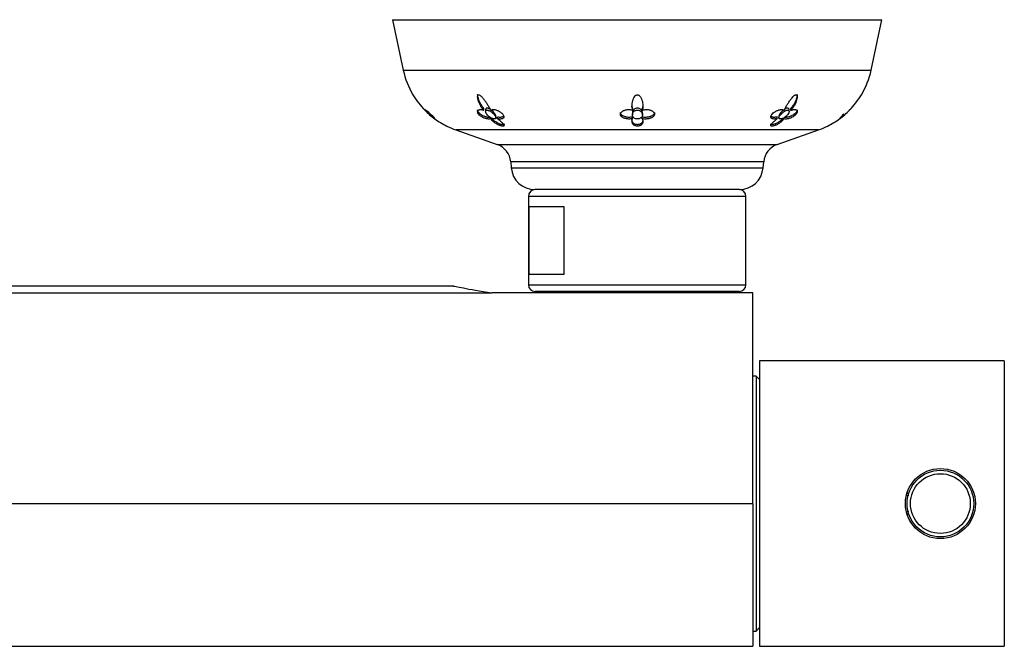
# Model space of a CAD drawing. Units: inches. Extents: x -604 to -25, y -46 to 289.
# Drawn here: x -458 to -313, y 3 to 95 of the extents above; entities that cross this region are included whole.
import ezdxf

# ---------------------------------------------------------------- set-up
doc = ezdxf.new("R2010")
doc.units = ezdxf.units.IN
for name, color, linetype in [('407002', 7, 'Continuous'), ('885028', 7, 'Continuous'), ('885030', 7, 'Continuous'), ('885034', 7, 'Continuous'), ('885040', 7, 'Continuous'), ('885041A', 7, 'Continuous'), ('885043', 7, 'Continuous'), ('885044', 7, 'Continuous'), ('Default', 7, 'Continuous')]:
    doc.layers.add(name, color=color, linetype=linetype)

# ---------------------------------------------------------------- blocks, each defined once
blk = doc.blocks.new('SE5')
at = {"layer": '407002', "color": 7, "linetype": 'Continuous', "ltscale": 25.4}
for p, q in [((-403, 94.89), (-331, 94.89)), ((-403, 94.89), (-401.41, 87.46)), ((-332.59, 87.46), (-331, 94.89)), ((-401.41, 87.46), (-332.59, 87.46)), ((-389.54, 81.56), (-389.54, 81.84)), ((-389.29, 81.65), (-389.29, 81.36)), ((-367.71, 81.15), (-367.71, 80.89)), ((-367.66, 81.56), (-367.66, 81.84)), ((-366.26, 81.55), (-366.26, 81.84)), ((-366.21, 80.89), (-366.21, 81.16)), ((-344.65, 81.37), (-344.65, 81.65)), ((-344.4, 81.55), (-344.4, 81.84)), ((-388.54, 80.32), (-388.54, 80.46)), ((-387.79, 80.46), (-387.79, 80.71)), ((-387.54, 80.32), (-387.54, 80.56)), ((-367.67, 80.32), (-367.67, 80.57)), ((-366.26, 80.32), (-366.26, 80.56)), ((-346.4, 80.32), (-346.4, 80.57)), ((-346.15, 80.71), (-346.15, 80.46)), ((-345.42, 80.32), (-345.42, 80.45)), ((-340.34, 78.66), (-393.65, 78.66)), ((-393.65, 78.66), (-387.6, 76.53)), ((-346.4, 76.53), (-340.34, 78.66)), ((-387.6, 76.53), (-346.4, 76.53)), ((-348.39, 73.96), (-385.6, 73.96)), ((-385.6, 73.96), (-385.53, 73.08)), ((-348.47, 73.08), (-348.39, 73.96)), ((-385.53, 73.08), (-348.47, 73.08)), ((-351.96, 69.89), (-382.04, 69.89))]:
    blk.add_line(p, q, dxfattribs=at)
for centre, radius, start, end in [((-389.67, 89.98), 12, 192.0948, 210.7969), ((-344.32, 89.98), 12, 329.1998, 347.9052), ((-389.22, 90.37), 12.59, 211.2144, 224.4154), ((-344.78, 90.37), 12.59, 315.6017, 328.7716), ((-401.4, 76.49), 6.04, 38.7882, 59.0327), ((-388.34, 91.52), 14.04, 225.0848, 233.1867), ((-345.67, 91.54), 14.06, 306.8201, 314.9085), ((-332.72, 76.63), 5.84, 120.7274, 121.8603), ((-389.23, 90.66), 12.8, 233.8687, 243.2906), ((-344.77, 90.66), 12.8, 296.7224, 306.1972), ((-332.72, 76.63), 5.84, 131.7173, 141.5044), ((-389.67, 89.98), 12, 243.6857, 250.6338), ((-344.32, 89.98), 12, 289.3662, 296.309), ((-388.59, 73.7), 3, 5, 70.6338), ((-345.4, 73.7), 3, 109.3662, 175), ((-382.04, 73.39), 3.5, 185, 270), ((-351.96, 73.39), 3.5, 270, 355)]:
    blk.add_arc(centre, radius, start, end, dxfattribs=at)
for points, knots in [([(-389.54, 81.84), (-389.59, 81.91), (-389.65, 81.97), (-389.7, 82.04), (-389.8, 82.17), (-389.9, 82.3), (-389.98, 82.44), (-390.06, 82.58), (-390.14, 82.72), (-390.2, 82.86), (-390.23, 82.93), (-390.26, 83), (-390.29, 83.07), (-390.32, 83.15), (-390.34, 83.22), (-390.36, 83.29), (-390.39, 83.38), (-390.41, 83.46), (-390.43, 83.55), (-390.45, 83.64), (-390.46, 83.72), (-390.46, 83.81), (-390.47, 83.84), (-390.47, 83.86), (-390.47, 83.89)], [0, 0, 0, 0, 0.0409264, 0.0409264, 0.0409264, 0.1230833, 0.1230833, 0.1230833, 0.2051219, 0.2051219, 0.2051219, 0.2460202, 0.2460202, 0.2460202, 0.2869215, 0.2869215, 0.2869215, 0.3365306, 0.3365306, 0.3365306, 0.3861975, 0.3861975, 0.3861975, 0.4034119, 0.4034119, 0.4034119, 0.4034119]), ([(-389.54, 81.56), (-389.6, 81.62), (-389.65, 81.68), (-389.7, 81.75), (-389.81, 81.87), (-389.9, 82.01), (-389.99, 82.14), (-390.03, 82.21), (-390.07, 82.28), (-390.11, 82.35), (-390.14, 82.42), (-390.18, 82.49), (-390.21, 82.56), (-390.28, 82.7), (-390.33, 82.84), (-390.37, 82.98), (-390.39, 83.05), (-390.41, 83.12), (-390.43, 83.19), (-390.44, 83.26), (-390.45, 83.33), (-390.46, 83.4), (-390.47, 83.49), (-390.47, 83.58), (-390.45, 83.66), (-390.45, 83.7), (-390.44, 83.73), (-390.42, 83.76), (-390.4, 83.79), (-390.38, 83.81), (-390.35, 83.83), (-390.33, 83.84), (-390.31, 83.84), (-390.29, 83.84), (-390.27, 83.84), (-390.24, 83.83), (-390.22, 83.83), (-390.18, 83.81), (-390.15, 83.79), (-390.11, 83.77), (-390.05, 83.73), (-390, 83.68), (-389.94, 83.63), (-389.88, 83.57), (-389.82, 83.51), (-389.77, 83.44), (-389.71, 83.38), (-389.66, 83.31), (-389.61, 83.25), (-389.51, 83.12), (-389.41, 82.98), (-389.32, 82.85), (-389.22, 82.72), (-389.13, 82.59), (-389.05, 82.45), (-388.97, 82.32), (-388.89, 82.19), (-388.81, 82.07), (-388.77, 82), (-388.74, 81.94), (-388.71, 81.88), (-388.64, 81.77), (-388.59, 81.66), (-388.54, 81.55)], [0, 0, 0, 0, 0.042033, 0.042033, 0.042033, 0.126432, 0.126432, 0.126432, 0.168435, 0.168435, 0.168435, 0.210435, 0.210435, 0.210435, 0.294709, 0.294709, 0.294709, 0.336721, 0.336721, 0.336721, 0.378766, 0.378766, 0.378766, 0.436301, 0.436301, 0.436301, 0.460904, 0.460904, 0.460904, 0.485987, 0.485987, 0.485987, 0.501076, 0.501076, 0.501076, 0.516174, 0.516174, 0.516174, 0.536613, 0.536613, 0.536613, 0.572297, 0.572297, 0.572297, 0.611991, 0.611991, 0.611991, 0.651531, 0.651531, 0.651531, 0.730872, 0.730872, 0.730872, 0.81008, 0.81008, 0.81008, 0.889288, 0.889288, 0.889288, 0.928786, 0.928786, 0.928786, 1, 1, 1, 1]), ([(-367.66, 81.56), (-367.68, 81.62), (-367.7, 81.68), (-367.71, 81.75), (-367.74, 81.87), (-367.75, 82.01), (-367.76, 82.14), (-367.76, 82.21), (-367.76, 82.28), (-367.75, 82.35), (-367.75, 82.42), (-367.74, 82.49), (-367.73, 82.56), (-367.71, 82.7), (-367.68, 82.84), (-367.64, 82.98), (-367.62, 83.05), (-367.6, 83.12), (-367.57, 83.19), (-367.54, 83.26), (-367.51, 83.33), (-367.47, 83.4), (-367.42, 83.49), (-367.37, 83.58), (-367.29, 83.66), (-367.26, 83.7), (-367.22, 83.73), (-367.18, 83.76), (-367.14, 83.79), (-367.1, 83.81), (-367.05, 83.83), (-367.02, 83.84), (-366.98, 83.84), (-366.95, 83.84), (-366.92, 83.84), (-366.89, 83.83), (-366.86, 83.83), (-366.82, 83.81), (-366.78, 83.79), (-366.74, 83.77), (-366.68, 83.73), (-366.63, 83.68), (-366.59, 83.63), (-366.54, 83.57), (-366.5, 83.51), (-366.47, 83.44), (-366.43, 83.38), (-366.4, 83.31), (-366.37, 83.25), (-366.31, 83.12), (-366.27, 82.98), (-366.24, 82.85), (-366.21, 82.72), (-366.18, 82.59), (-366.17, 82.45), (-366.16, 82.32), (-366.15, 82.19), (-366.16, 82.07), (-366.16, 82), (-366.17, 81.94), (-366.18, 81.88), (-366.19, 81.77), (-366.22, 81.66), (-366.26, 81.55)], [0, 0, 0, 0, 0.042033, 0.042033, 0.042033, 0.126432, 0.126432, 0.126432, 0.168435, 0.168435, 0.168435, 0.210435, 0.210435, 0.210435, 0.294709, 0.294709, 0.294709, 0.336721, 0.336721, 0.336721, 0.378766, 0.378766, 0.378766, 0.436301, 0.436301, 0.436301, 0.460904, 0.460904, 0.460904, 0.485987, 0.485987, 0.485987, 0.501076, 0.501076, 0.501076, 0.516174, 0.516174, 0.516174, 0.536613, 0.536613, 0.536613, 0.572297, 0.572297, 0.572297, 0.611991, 0.611991, 0.611991, 0.651531, 0.651531, 0.651531, 0.730872, 0.730872, 0.730872, 0.81008, 0.81008, 0.81008, 0.889288, 0.889288, 0.889288, 0.928786, 0.928786, 0.928786, 1, 1, 1, 1]), ([(-345.39, 81.56), (-345.36, 81.62), (-345.33, 81.68), (-345.3, 81.75), (-345.24, 81.87), (-345.16, 82.01), (-345.08, 82.14), (-345.04, 82.21), (-345, 82.28), (-344.95, 82.35), (-344.91, 82.42), (-344.87, 82.49), (-344.82, 82.56), (-344.73, 82.7), (-344.63, 82.84), (-344.53, 82.98), (-344.48, 83.05), (-344.43, 83.12), (-344.37, 83.19), (-344.32, 83.26), (-344.27, 83.33), (-344.21, 83.4), (-344.13, 83.49), (-344.05, 83.58), (-343.96, 83.66), (-343.92, 83.7), (-343.88, 83.73), (-343.84, 83.76), (-343.8, 83.79), (-343.75, 83.81), (-343.71, 83.83), (-343.69, 83.84), (-343.66, 83.84), (-343.64, 83.84), (-343.62, 83.84), (-343.6, 83.83), (-343.58, 83.83), (-343.56, 83.81), (-343.54, 83.79), (-343.52, 83.77), (-343.5, 83.73), (-343.49, 83.68), (-343.48, 83.63), (-343.47, 83.57), (-343.47, 83.51), (-343.48, 83.44), (-343.48, 83.38), (-343.49, 83.31), (-343.5, 83.25), (-343.52, 83.12), (-343.56, 82.98), (-343.61, 82.85), (-343.65, 82.72), (-343.71, 82.59), (-343.78, 82.45), (-343.84, 82.32), (-343.92, 82.19), (-344, 82.07), (-344.04, 82), (-344.08, 81.94), (-344.13, 81.88), (-344.21, 81.77), (-344.3, 81.66), (-344.4, 81.55)], [0, 0, 0, 0, 0.042033, 0.042033, 0.042033, 0.126432, 0.126432, 0.126432, 0.168435, 0.168435, 0.168435, 0.210435, 0.210435, 0.210435, 0.294709, 0.294709, 0.294709, 0.336721, 0.336721, 0.336721, 0.378766, 0.378766, 0.378766, 0.436301, 0.436301, 0.436301, 0.460904, 0.460904, 0.460904, 0.485987, 0.485987, 0.485987, 0.501076, 0.501076, 0.501076, 0.516174, 0.516174, 0.516174, 0.536613, 0.536613, 0.536613, 0.572297, 0.572297, 0.572297, 0.611991, 0.611991, 0.611991, 0.651531, 0.651531, 0.651531, 0.730872, 0.730872, 0.730872, 0.81008, 0.81008, 0.81008, 0.889288, 0.889288, 0.889288, 0.928786, 0.928786, 0.928786, 1, 1, 1, 1]), ([(-343.47, 83.9), (-343.47, 83.89), (-343.47, 83.88), (-343.47, 83.87), (-343.47, 83.76), (-343.49, 83.65), (-343.51, 83.53), (-343.54, 83.42), (-343.57, 83.3), (-343.61, 83.19), (-343.65, 83.07), (-343.7, 82.96), (-343.75, 82.84), (-343.8, 82.73), (-343.86, 82.61), (-343.92, 82.5), (-343.99, 82.39), (-344.06, 82.28), (-344.14, 82.17), (-344.22, 82.06), (-344.31, 81.95), (-344.4, 81.84)], [0.5954954, 0.5954954, 0.5954954, 0.5954954, 0.6001542, 0.6001542, 0.6001542, 0.6664368, 0.6664368, 0.6664368, 0.73247, 0.73247, 0.73247, 0.7984539, 0.7984539, 0.7984539, 0.864436, 0.864436, 0.864436, 0.9316748, 0.9316748, 0.9316748, 1, 1, 1, 1]), ([(-388.54, 80.32), (-388.57, 80.31), (-388.61, 80.29), (-388.65, 80.29), (-388.7, 80.28), (-388.74, 80.27), (-388.79, 80.27), (-388.84, 80.27), (-388.9, 80.27), (-388.96, 80.28), (-389.01, 80.28), (-389.07, 80.29), (-389.14, 80.3), (-389.2, 80.32), (-389.26, 80.33), (-389.33, 80.35), (-389.39, 80.37), (-389.45, 80.39), (-389.52, 80.42), (-389.57, 80.44), (-389.63, 80.47), (-389.69, 80.5), (-389.74, 80.52), (-389.79, 80.55), (-389.84, 80.58), (-389.89, 80.61), (-389.94, 80.64), (-389.98, 80.67), (-390.03, 80.7), (-390.07, 80.73), (-390.1, 80.76), (-390.14, 80.8), (-390.18, 80.83), (-390.21, 80.86), (-390.28, 80.93), (-390.33, 81), (-390.37, 81.06), (-390.41, 81.13), (-390.44, 81.2), (-390.46, 81.26), (-390.46, 81.29), (-390.47, 81.32), (-390.47, 81.35), (-390.47, 81.38), (-390.46, 81.4), (-390.46, 81.43), (-390.45, 81.46), (-390.43, 81.49), (-390.42, 81.52), (-390.4, 81.54), (-390.38, 81.56), (-390.35, 81.58), (-390.32, 81.6), (-390.29, 81.62), (-390.26, 81.63), (-390.23, 81.64), (-390.19, 81.65), (-390.15, 81.66), (-390.07, 81.67), (-389.97, 81.66), (-389.87, 81.65), (-389.82, 81.64), (-389.76, 81.63), (-389.71, 81.61), (-389.65, 81.6), (-389.6, 81.58), (-389.54, 81.56)], [0, 0, 0, 0, 0.048461, 0.048461, 0.048461, 0.096887, 0.096887, 0.096887, 0.145301, 0.145301, 0.145301, 0.193722, 0.193722, 0.193722, 0.242171, 0.242171, 0.242171, 0.286764, 0.286764, 0.286764, 0.32743, 0.32743, 0.32743, 0.364705, 0.364705, 0.364705, 0.39937, 0.39937, 0.39937, 0.432257, 0.432257, 0.432257, 0.464178, 0.464178, 0.464178, 0.528983, 0.528983, 0.528983, 0.59414, 0.59414, 0.59414, 0.628249, 0.628249, 0.628249, 0.66234, 0.66234, 0.66234, 0.704048, 0.704048, 0.704048, 0.745732, 0.745732, 0.745732, 0.787398, 0.787398, 0.787398, 0.829052, 0.829052, 0.829052, 0.913749, 0.913749, 0.913749, 0.956373, 0.956373, 0.956373, 1, 1, 1, 1]), ([(-388.66, 80.53), (-388.7, 80.52), (-388.74, 80.52), (-388.79, 80.52), (-388.84, 80.52), (-388.89, 80.52), (-388.95, 80.52), (-389.01, 80.53), (-389.07, 80.54), (-389.13, 80.55), (-389.19, 80.56), (-389.26, 80.58), (-389.32, 80.6), (-389.38, 80.62), (-389.44, 80.64), (-389.51, 80.67), (-389.56, 80.69), (-389.62, 80.72), (-389.68, 80.75), (-389.73, 80.77), (-389.79, 80.8), (-389.84, 80.83), (-389.88, 80.86), (-389.93, 80.89), (-389.98, 80.93), (-390.02, 80.96), (-390.06, 80.99), (-390.1, 81.02), (-390.14, 81.06), (-390.17, 81.09), (-390.21, 81.12), (-390.27, 81.19), (-390.33, 81.26), (-390.37, 81.33), (-390.41, 81.4), (-390.44, 81.47), (-390.46, 81.54), (-390.46, 81.57), (-390.47, 81.6), (-390.47, 81.63)], [0.0510242, 0.0510242, 0.0510242, 0.0510242, 0.0955963, 0.0955963, 0.0955963, 0.1433658, 0.1433658, 0.1433658, 0.1911414, 0.1911414, 0.1911414, 0.2389417, 0.2389417, 0.2389417, 0.2833631, 0.2833631, 0.2833631, 0.3240678, 0.3240678, 0.3240678, 0.3615637, 0.3615637, 0.3615637, 0.3965922, 0.3965922, 0.3965922, 0.4299598, 0.4299598, 0.4299598, 0.4624548, 0.4624548, 0.4624548, 0.5285808, 0.5285808, 0.5285808, 0.5951071, 0.5951071, 0.5951071, 0.6288399, 0.6288399, 0.6288399, 0.6288399]), ([(-389.07, 81.87), (-389.11, 81.87), (-389.15, 81.86), (-389.19, 81.85), (-389.22, 81.83), (-389.24, 81.8), (-389.26, 81.77), (-389.28, 81.74), (-389.29, 81.7), (-389.29, 81.65)], [0, 0, 0, 0, 0.0360761, 0.0360761, 0.0360761, 0.0718212, 0.0718212, 0.0718212, 0.1158439, 0.1158439, 0.1158439, 0.1158439]), ([(-389.07, 81.58), (-389.11, 81.58), (-389.16, 81.57), (-389.19, 81.56), (-389.22, 81.54), (-389.24, 81.52), (-389.26, 81.49), (-389.28, 81.45), (-389.29, 81.39), (-389.29, 81.34), (-389.28, 81.27), (-389.25, 81.18), (-389.21, 81.1), (-389.16, 81.01), (-389.1, 80.93), (-389.03, 80.84), (-388.94, 80.75), (-388.84, 80.65), (-388.72, 80.57), (-388.64, 80.51), (-388.56, 80.46), (-388.47, 80.42), (-388.4, 80.38), (-388.32, 80.35), (-388.25, 80.33), (-388.18, 80.31), (-388.11, 80.29), (-388.05, 80.29), (-388, 80.28), (-387.95, 80.29), (-387.91, 80.3), (-387.87, 80.31), (-387.84, 80.33), (-387.82, 80.35), (-387.8, 80.37), (-387.79, 80.4), (-387.79, 80.44), (-387.78, 80.47), (-387.79, 80.52), (-387.81, 80.57), (-387.83, 80.64), (-387.88, 80.72), (-387.94, 80.8), (-388, 80.88), (-388.07, 80.97), (-388.15, 81.05), (-388.25, 81.14), (-388.36, 81.24), (-388.47, 81.33), (-388.55, 81.38), (-388.63, 81.43), (-388.71, 81.47), (-388.77, 81.51), (-388.84, 81.54), (-388.9, 81.55), (-388.96, 81.57), (-389.02, 81.58), (-389.07, 81.58)], [0, 0, 0, 0, 0.036735, 0.036735, 0.036735, 0.07315, 0.07315, 0.07315, 0.125232, 0.125232, 0.125232, 0.195602, 0.195602, 0.195602, 0.267296, 0.267296, 0.267296, 0.348203, 0.348203, 0.348203, 0.401783, 0.401783, 0.401783, 0.445848, 0.445848, 0.445848, 0.49032, 0.49032, 0.49032, 0.52892, 0.52892, 0.52892, 0.565816, 0.565816, 0.565816, 0.605597, 0.605597, 0.605597, 0.65192, 0.65192, 0.65192, 0.720915, 0.720915, 0.720915, 0.790675, 0.790675, 0.790675, 0.870883, 0.870883, 0.870883, 0.92185, 0.92185, 0.92185, 0.961517, 0.961517, 0.961517, 1, 1, 1, 1]), ([(-388.61, 81.7), (-388.66, 81.73), (-388.71, 81.76), (-388.76, 81.79), (-388.82, 81.82), (-388.88, 81.84), (-388.94, 81.85), (-388.98, 81.87), (-389.03, 81.87), (-389.07, 81.87)], [0.90222108, 0.90222108, 0.90222108, 0.90222108, 0.93355771, 0.93355771, 0.93355771, 0.97060288, 0.97060288, 0.97060288, 1, 1, 1, 1]), ([(-388.54, 81.55), (-388.51, 81.58), (-388.47, 81.6), (-388.43, 81.62), (-388.39, 81.63), (-388.34, 81.65), (-388.29, 81.65), (-388.24, 81.66), (-388.18, 81.66), (-388.12, 81.66), (-388.07, 81.66), (-388.01, 81.66), (-387.95, 81.65), (-387.89, 81.64), (-387.83, 81.62), (-387.77, 81.61), (-387.71, 81.59), (-387.65, 81.57), (-387.59, 81.55), (-387.53, 81.52), (-387.47, 81.5), (-387.42, 81.47), (-387.36, 81.44), (-387.31, 81.42), (-387.26, 81.38), (-387.21, 81.35), (-387.16, 81.32), (-387.11, 81.29), (-387.07, 81.26), (-387.02, 81.22), (-386.98, 81.19), (-386.95, 81.16), (-386.91, 81.12), (-386.87, 81.09), (-386.81, 81.02), (-386.75, 80.95), (-386.71, 80.89), (-386.66, 80.82), (-386.63, 80.75), (-386.62, 80.7), (-386.6, 80.63), (-386.6, 80.58), (-386.61, 80.53), (-386.62, 80.5), (-386.63, 80.48), (-386.64, 80.46), (-386.66, 80.43), (-386.69, 80.4), (-386.71, 80.38), (-386.74, 80.36), (-386.78, 80.34), (-386.81, 80.32), (-386.85, 80.31), (-386.89, 80.3), (-386.94, 80.29), (-386.98, 80.28), (-387.03, 80.27), (-387.08, 80.27), (-387.13, 80.27), (-387.19, 80.27), (-387.25, 80.27), (-387.34, 80.28), (-387.44, 80.29), (-387.54, 80.32)], [0, 0, 0, 0, 0.048809, 0.048809, 0.048809, 0.097613, 0.097613, 0.097613, 0.145941, 0.145941, 0.145941, 0.192878, 0.192878, 0.192878, 0.237966, 0.237966, 0.237966, 0.280907, 0.280907, 0.280907, 0.321535, 0.321535, 0.321535, 0.359831, 0.359831, 0.359831, 0.395937, 0.395937, 0.395937, 0.430158, 0.430158, 0.430158, 0.462936, 0.462936, 0.462936, 0.528109, 0.528109, 0.528109, 0.59294, 0.59294, 0.59294, 0.659436, 0.659436, 0.659436, 0.695921, 0.695921, 0.695921, 0.742049, 0.742049, 0.742049, 0.788131, 0.788131, 0.788131, 0.834185, 0.834185, 0.834185, 0.880226, 0.880226, 0.880226, 0.926269, 0.926269, 0.926269, 1, 1, 1, 1]), ([(-387.79, 80.71), (-387.79, 80.75), (-387.8, 80.8), (-387.82, 80.85), (-387.85, 80.93), (-387.9, 81.02), (-387.97, 81.1), (-388.03, 81.19), (-388.11, 81.28), (-388.2, 81.37), (-388.28, 81.45), (-388.37, 81.53), (-388.46, 81.6)], [0.6124968, 0.6124968, 0.6124968, 0.6124968, 0.6604114, 0.6604114, 0.6604114, 0.7323145, 0.7323145, 0.7323145, 0.8051355, 0.8051355, 0.8051355, 0.8692916, 0.8692916, 0.8692916, 0.8692916]), ([(-367.67, 80.32), (-367.74, 80.31), (-367.81, 80.29), (-367.89, 80.29), (-367.96, 80.28), (-368.04, 80.27), (-368.12, 80.27), (-368.19, 80.27), (-368.27, 80.27), (-368.35, 80.28), (-368.42, 80.28), (-368.5, 80.29), (-368.57, 80.3), (-368.65, 80.32), (-368.72, 80.33), (-368.79, 80.35), (-368.86, 80.37), (-368.92, 80.39), (-368.98, 80.42), (-369.03, 80.44), (-369.09, 80.47), (-369.13, 80.5), (-369.18, 80.52), (-369.22, 80.55), (-369.25, 80.58), (-369.29, 80.61), (-369.32, 80.64), (-369.35, 80.67), (-369.37, 80.7), (-369.39, 80.73), (-369.41, 80.76), (-369.43, 80.8), (-369.44, 80.83), (-369.45, 80.86), (-369.46, 80.93), (-369.46, 81), (-369.44, 81.06), (-369.43, 81.13), (-369.39, 81.2), (-369.34, 81.26), (-369.32, 81.29), (-369.29, 81.32), (-369.26, 81.35), (-369.23, 81.38), (-369.19, 81.4), (-369.15, 81.43), (-369.1, 81.46), (-369.05, 81.49), (-369, 81.52), (-368.94, 81.54), (-368.89, 81.56), (-368.83, 81.58), (-368.77, 81.6), (-368.71, 81.62), (-368.64, 81.63), (-368.58, 81.64), (-368.51, 81.65), (-368.45, 81.66), (-368.32, 81.67), (-368.18, 81.66), (-368.05, 81.65), (-367.98, 81.64), (-367.92, 81.63), (-367.85, 81.61), (-367.78, 81.6), (-367.72, 81.58), (-367.66, 81.56)], [0, 0, 0, 0, 0.048461, 0.048461, 0.048461, 0.096887, 0.096887, 0.096887, 0.145301, 0.145301, 0.145301, 0.193722, 0.193722, 0.193722, 0.242171, 0.242171, 0.242171, 0.286764, 0.286764, 0.286764, 0.32743, 0.32743, 0.32743, 0.364705, 0.364705, 0.364705, 0.39937, 0.39937, 0.39937, 0.432257, 0.432257, 0.432257, 0.464178, 0.464178, 0.464178, 0.528983, 0.528983, 0.528983, 0.59414, 0.59414, 0.59414, 0.628249, 0.628249, 0.628249, 0.66234, 0.66234, 0.66234, 0.704048, 0.704048, 0.704048, 0.745732, 0.745732, 0.745732, 0.787398, 0.787398, 0.787398, 0.829052, 0.829052, 0.829052, 0.913749, 0.913749, 0.913749, 0.956373, 0.956373, 0.956373, 1, 1, 1, 1]), ([(-367.67, 80.57), (-367.74, 80.56), (-367.81, 80.54), (-367.88, 80.53), (-367.96, 80.52), (-368.04, 80.52), (-368.11, 80.52), (-368.19, 80.52), (-368.26, 80.52), (-368.34, 80.52), (-368.42, 80.53), (-368.49, 80.54), (-368.57, 80.55), (-368.64, 80.56), (-368.71, 80.58), (-368.78, 80.6), (-368.85, 80.62), (-368.91, 80.64), (-368.97, 80.67), (-369.03, 80.69), (-369.08, 80.72), (-369.13, 80.75), (-369.17, 80.77), (-369.21, 80.8), (-369.25, 80.83), (-369.28, 80.86), (-369.32, 80.89), (-369.34, 80.93), (-369.37, 80.96), (-369.39, 80.99), (-369.41, 81.02), (-369.42, 81.06), (-369.44, 81.09), (-369.45, 81.12), (-369.45, 81.16), (-369.46, 81.19), (-369.46, 81.23)], [0, 0, 0, 0, 0.0478145, 0.0478145, 0.0478145, 0.0955963, 0.0955963, 0.0955963, 0.1433658, 0.1433658, 0.1433658, 0.1911414, 0.1911414, 0.1911414, 0.2389417, 0.2389417, 0.2389417, 0.2833631, 0.2833631, 0.2833631, 0.3240678, 0.3240678, 0.3240678, 0.3615637, 0.3615637, 0.3615637, 0.3965922, 0.3965922, 0.3965922, 0.4299598, 0.4299598, 0.4299598, 0.4624548, 0.4624548, 0.4624548, 0.4952093, 0.4952093, 0.4952093, 0.4952093]), ([(-367.66, 81.84), (-367.68, 81.91), (-367.7, 81.97), (-367.71, 82.04), (-367.73, 82.15), (-367.75, 82.26), (-367.75, 82.38)], [0, 0, 0, 0, 0.0409264, 0.0409264, 0.0409264, 0.1101726, 0.1101726, 0.1101726, 0.1101726]), ([(-367.34, 81.76), (-367.43, 81.71), (-367.49, 81.65), (-367.55, 81.59), (-367.61, 81.5), (-367.66, 81.41), (-367.68, 81.32), (-367.7, 81.27), (-367.71, 81.21), (-367.71, 81.15)], [0, 0, 0, 0, 0.0582467, 0.0582467, 0.0582467, 0.1326609, 0.1326609, 0.1326609, 0.178132, 0.178132, 0.178132, 0.178132]), ([(-367.26, 81.52), (-367.34, 81.49), (-367.41, 81.44), (-367.47, 81.39), (-367.54, 81.32), (-367.6, 81.25), (-367.64, 81.17), (-367.68, 81.1), (-367.7, 81.01), (-367.71, 80.93), (-367.71, 80.84), (-367.7, 80.74), (-367.66, 80.66), (-367.62, 80.59), (-367.58, 80.53), (-367.51, 80.47), (-367.46, 80.43), (-367.4, 80.39), (-367.33, 80.36), (-367.27, 80.33), (-367.2, 80.31), (-367.13, 80.3), (-367.06, 80.29), (-366.98, 80.28), (-366.91, 80.29), (-366.84, 80.29), (-366.78, 80.3), (-366.71, 80.32), (-366.65, 80.33), (-366.59, 80.36), (-366.54, 80.38), (-366.48, 80.42), (-366.43, 80.45), (-366.38, 80.49), (-366.32, 80.55), (-366.28, 80.62), (-366.25, 80.69), (-366.22, 80.76), (-366.21, 80.84), (-366.21, 80.91), (-366.21, 81), (-366.24, 81.1), (-366.29, 81.19), (-366.33, 81.26), (-366.38, 81.33), (-366.45, 81.39), (-366.51, 81.44), (-366.57, 81.48), (-366.64, 81.51), (-366.69, 81.54), (-366.76, 81.56), (-366.82, 81.57), (-366.89, 81.58), (-366.96, 81.59), (-367.02, 81.58), (-367.08, 81.58), (-367.14, 81.56), (-367.2, 81.54), (-367.22, 81.54), (-367.24, 81.53), (-367.26, 81.52)], [0, 0, 0, 0, 0.05162, 0.05162, 0.05162, 0.117172, 0.117172, 0.117172, 0.184025, 0.184025, 0.184025, 0.263927, 0.263927, 0.263927, 0.323394, 0.323394, 0.323394, 0.370982, 0.370982, 0.370982, 0.411258, 0.411258, 0.411258, 0.451759, 0.451759, 0.451759, 0.488872, 0.488872, 0.488872, 0.526699, 0.526699, 0.526699, 0.569232, 0.569232, 0.569232, 0.631789, 0.631789, 0.631789, 0.695143, 0.695143, 0.695143, 0.771625, 0.771625, 0.771625, 0.835212, 0.835212, 0.835212, 0.881126, 0.881126, 0.881126, 0.917744, 0.917744, 0.917744, 0.954666, 0.954666, 0.954666, 0.98746, 0.98746, 0.98746, 1, 1, 1, 1]), ([(-366.21, 81.15), (-366.21, 81.23), (-366.22, 81.31), (-366.25, 81.39), (-366.29, 81.49), (-366.36, 81.59), (-366.45, 81.67), (-366.5, 81.72), (-366.56, 81.76), (-366.63, 81.79), (-366.68, 81.82), (-366.74, 81.84), (-366.81, 81.86), (-366.87, 81.87), (-366.94, 81.88), (-367.01, 81.87), (-367.07, 81.87), (-367.13, 81.85), (-367.18, 81.84), (-367.24, 81.82), (-367.3, 81.79), (-367.34, 81.76)], [0.6693373, 0.6693373, 0.6693373, 0.6693373, 0.7327274, 0.7327274, 0.7327274, 0.8151235, 0.8151235, 0.8151235, 0.860156, 0.860156, 0.860156, 0.8966661, 0.8966661, 0.8966661, 0.933529, 0.933529, 0.933529, 0.9655919, 0.9655919, 0.9655919, 1, 1, 1, 1]), ([(-366.16, 82.34), (-366.17, 82.28), (-366.17, 82.22), (-366.18, 82.17), (-366.2, 82.06), (-366.22, 81.95), (-366.26, 81.84)], [0.8967707, 0.8967707, 0.8967707, 0.8967707, 0.9316748, 0.9316748, 0.9316748, 1, 1, 1, 1]), ([(-366.26, 81.55), (-366.19, 81.58), (-366.11, 81.6), (-366.04, 81.62), (-365.96, 81.63), (-365.89, 81.65), (-365.81, 81.65), (-365.73, 81.66), (-365.66, 81.66), (-365.58, 81.66), (-365.5, 81.66), (-365.43, 81.66), (-365.36, 81.65), (-365.29, 81.64), (-365.22, 81.62), (-365.15, 81.61), (-365.09, 81.59), (-365.03, 81.57), (-364.97, 81.55), (-364.91, 81.52), (-364.86, 81.5), (-364.81, 81.47), (-364.77, 81.44), (-364.72, 81.42), (-364.68, 81.38), (-364.65, 81.35), (-364.61, 81.32), (-364.59, 81.29), (-364.56, 81.26), (-364.54, 81.22), (-364.52, 81.19), (-364.5, 81.16), (-364.48, 81.12), (-364.47, 81.09), (-364.46, 81.02), (-364.45, 80.95), (-364.47, 80.89), (-364.48, 80.82), (-364.52, 80.75), (-364.56, 80.7), (-364.61, 80.63), (-364.68, 80.58), (-364.75, 80.53), (-364.79, 80.5), (-364.83, 80.48), (-364.88, 80.46), (-364.94, 80.43), (-365, 80.4), (-365.07, 80.38), (-365.13, 80.36), (-365.2, 80.34), (-365.27, 80.32), (-365.34, 80.31), (-365.41, 80.3), (-365.48, 80.29), (-365.56, 80.28), (-365.63, 80.27), (-365.7, 80.27), (-365.78, 80.27), (-365.85, 80.27), (-365.92, 80.27), (-366.04, 80.28), (-366.15, 80.29), (-366.26, 80.32)], [0, 0, 0, 0, 0.048809, 0.048809, 0.048809, 0.097613, 0.097613, 0.097613, 0.145941, 0.145941, 0.145941, 0.192878, 0.192878, 0.192878, 0.237966, 0.237966, 0.237966, 0.280907, 0.280907, 0.280907, 0.321535, 0.321535, 0.321535, 0.359831, 0.359831, 0.359831, 0.395937, 0.395937, 0.395937, 0.430158, 0.430158, 0.430158, 0.462936, 0.462936, 0.462936, 0.528109, 0.528109, 0.528109, 0.59294, 0.59294, 0.59294, 0.659436, 0.659436, 0.659436, 0.695921, 0.695921, 0.695921, 0.742049, 0.742049, 0.742049, 0.788131, 0.788131, 0.788131, 0.834185, 0.834185, 0.834185, 0.880226, 0.880226, 0.880226, 0.926269, 0.926269, 0.926269, 1, 1, 1, 1]), ([(-364.46, 81.24), (-364.46, 81.21), (-364.46, 81.17), (-364.47, 81.14), (-364.49, 81.07), (-364.53, 81), (-364.58, 80.94), (-364.6, 80.91), (-364.63, 80.88), (-364.66, 80.85), (-364.73, 80.8), (-364.81, 80.75), (-364.89, 80.7), (-364.94, 80.68), (-365, 80.66), (-365.05, 80.64), (-365.11, 80.62), (-365.17, 80.6), (-365.23, 80.58), (-365.31, 80.56), (-365.39, 80.55), (-365.47, 80.54), (-365.55, 80.53), (-365.63, 80.52), (-365.71, 80.52), (-365.79, 80.51), (-365.88, 80.52), (-365.96, 80.52), (-366.06, 80.53), (-366.17, 80.54), (-366.26, 80.56)], [0.500054, 0.500054, 0.500054, 0.500054, 0.5332023, 0.5332023, 0.5332023, 0.5993593, 0.5993593, 0.5993593, 0.6326904, 0.6326904, 0.6326904, 0.700351, 0.700351, 0.700351, 0.7401064, 0.7401064, 0.7401064, 0.7798363, 0.7798363, 0.7798363, 0.8312656, 0.8312656, 0.8312656, 0.8826738, 0.8826738, 0.8826738, 0.9340863, 0.9340863, 0.9340863, 1, 1, 1, 1]), ([(-346.4, 80.32), (-346.47, 80.31), (-346.54, 80.29), (-346.6, 80.29), (-346.66, 80.28), (-346.72, 80.27), (-346.78, 80.27), (-346.84, 80.27), (-346.9, 80.27), (-346.95, 80.28), (-347, 80.28), (-347.05, 80.29), (-347.09, 80.3), (-347.13, 80.32), (-347.17, 80.33), (-347.2, 80.35), (-347.24, 80.37), (-347.26, 80.39), (-347.28, 80.42), (-347.3, 80.44), (-347.32, 80.47), (-347.33, 80.5), (-347.34, 80.52), (-347.34, 80.55), (-347.34, 80.58), (-347.34, 80.61), (-347.34, 80.64), (-347.33, 80.67), (-347.33, 80.7), (-347.32, 80.73), (-347.3, 80.76), (-347.29, 80.8), (-347.27, 80.83), (-347.25, 80.86), (-347.21, 80.93), (-347.15, 81), (-347.08, 81.06), (-347.02, 81.13), (-346.94, 81.2), (-346.86, 81.26), (-346.82, 81.29), (-346.77, 81.32), (-346.72, 81.35), (-346.68, 81.38), (-346.63, 81.4), (-346.58, 81.43), (-346.53, 81.46), (-346.47, 81.49), (-346.41, 81.52), (-346.35, 81.54), (-346.29, 81.56), (-346.23, 81.58), (-346.18, 81.6), (-346.12, 81.62), (-346.06, 81.63), (-346.01, 81.64), (-345.95, 81.65), (-345.9, 81.66), (-345.8, 81.67), (-345.7, 81.66), (-345.61, 81.65), (-345.57, 81.64), (-345.53, 81.63), (-345.49, 81.61), (-345.45, 81.6), (-345.42, 81.58), (-345.39, 81.56)], [0, 0, 0, 0, 0.048461, 0.048461, 0.048461, 0.096887, 0.096887, 0.096887, 0.145301, 0.145301, 0.145301, 0.193722, 0.193722, 0.193722, 0.242171, 0.242171, 0.242171, 0.286764, 0.286764, 0.286764, 0.32743, 0.32743, 0.32743, 0.364705, 0.364705, 0.364705, 0.39937, 0.39937, 0.39937, 0.432257, 0.432257, 0.432257, 0.464178, 0.464178, 0.464178, 0.528983, 0.528983, 0.528983, 0.59414, 0.59414, 0.59414, 0.628249, 0.628249, 0.628249, 0.66234, 0.66234, 0.66234, 0.704048, 0.704048, 0.704048, 0.745732, 0.745732, 0.745732, 0.787398, 0.787398, 0.787398, 0.829052, 0.829052, 0.829052, 0.913749, 0.913749, 0.913749, 0.956373, 0.956373, 0.956373, 1, 1, 1, 1]), ([(-345.57, 81.25), (-345.66, 81.17), (-345.75, 81.09), (-345.83, 81), (-345.92, 80.91), (-345.99, 80.82), (-346.05, 80.73), (-346.1, 80.66), (-346.13, 80.58), (-346.14, 80.52), (-346.16, 80.47), (-346.16, 80.43), (-346.14, 80.39), (-346.13, 80.36), (-346.11, 80.33), (-346.07, 80.31), (-346.04, 80.3), (-345.99, 80.29), (-345.94, 80.29), (-345.89, 80.29), (-345.83, 80.29), (-345.78, 80.31), (-345.72, 80.32), (-345.66, 80.34), (-345.59, 80.36), (-345.53, 80.39), (-345.46, 80.42), (-345.39, 80.46), (-345.3, 80.51), (-345.21, 80.58), (-345.13, 80.64), (-345.03, 80.72), (-344.94, 80.81), (-344.87, 80.9), (-344.8, 80.99), (-344.74, 81.08), (-344.7, 81.16), (-344.67, 81.24), (-344.65, 81.32), (-344.65, 81.38), (-344.65, 81.43), (-344.67, 81.47), (-344.69, 81.51), (-344.71, 81.53), (-344.74, 81.56), (-344.78, 81.57), (-344.81, 81.58), (-344.86, 81.59), (-344.91, 81.58), (-344.96, 81.58), (-345.01, 81.57), (-345.06, 81.55), (-345.11, 81.53), (-345.17, 81.51), (-345.22, 81.48), (-345.31, 81.43), (-345.39, 81.38), (-345.47, 81.32), (-345.5, 81.3), (-345.54, 81.27), (-345.57, 81.25)], [0, 0, 0, 0, 0.069432, 0.069432, 0.069432, 0.146709, 0.146709, 0.146709, 0.211192, 0.211192, 0.211192, 0.261953, 0.261953, 0.261953, 0.30403, 0.30403, 0.30403, 0.346422, 0.346422, 0.346422, 0.384166, 0.384166, 0.384166, 0.421385, 0.421385, 0.421385, 0.46235, 0.46235, 0.46235, 0.521724, 0.521724, 0.521724, 0.59573, 0.59573, 0.59573, 0.670443, 0.670443, 0.670443, 0.735903, 0.735903, 0.735903, 0.782878, 0.782878, 0.782878, 0.820072, 0.820072, 0.820072, 0.857606, 0.857606, 0.857606, 0.890546, 0.890546, 0.890546, 0.924848, 0.924848, 0.924848, 0.978494, 0.978494, 0.978494, 1, 1, 1, 1]), ([(-345.47, 81.6), (-345.56, 81.53), (-345.65, 81.45), (-345.73, 81.37), (-345.82, 81.29), (-345.9, 81.2), (-345.97, 81.11), (-346.04, 81.01), (-346.1, 80.91), (-346.13, 80.82), (-346.15, 80.78), (-346.15, 80.74), (-346.15, 80.71)], [0.1303594, 0.1303594, 0.1303594, 0.1303594, 0.1946811, 0.1946811, 0.1946811, 0.2672496, 0.2672496, 0.2672496, 0.3496607, 0.3496607, 0.3496607, 0.3885304, 0.3885304, 0.3885304, 0.3885304]), ([(-344.4, 81.55), (-344.34, 81.58), (-344.27, 81.6), (-344.21, 81.62), (-344.15, 81.63), (-344.09, 81.65), (-344.03, 81.65), (-343.97, 81.66), (-343.92, 81.66), (-343.87, 81.66), (-343.82, 81.66), (-343.77, 81.66), (-343.73, 81.65), (-343.69, 81.64), (-343.65, 81.62), (-343.62, 81.61), (-343.59, 81.59), (-343.56, 81.57), (-343.54, 81.55), (-343.52, 81.52), (-343.5, 81.5), (-343.49, 81.47), (-343.48, 81.44), (-343.47, 81.42), (-343.47, 81.38), (-343.47, 81.35), (-343.47, 81.32), (-343.47, 81.29), (-343.48, 81.26), (-343.49, 81.22), (-343.5, 81.19), (-343.52, 81.16), (-343.53, 81.12), (-343.55, 81.09), (-343.59, 81.02), (-343.65, 80.95), (-343.71, 80.89), (-343.78, 80.82), (-343.85, 80.75), (-343.94, 80.7), (-344.02, 80.63), (-344.11, 80.58), (-344.2, 80.53), (-344.25, 80.5), (-344.31, 80.48), (-344.36, 80.46), (-344.42, 80.43), (-344.49, 80.4), (-344.55, 80.38), (-344.62, 80.36), (-344.68, 80.34), (-344.74, 80.32), (-344.8, 80.31), (-344.86, 80.3), (-344.92, 80.29), (-344.98, 80.28), (-345.03, 80.27), (-345.08, 80.27), (-345.13, 80.27), (-345.18, 80.27), (-345.23, 80.27), (-345.3, 80.28), (-345.37, 80.29), (-345.42, 80.32)], [0, 0, 0, 0, 0.048809, 0.048809, 0.048809, 0.097613, 0.097613, 0.097613, 0.145941, 0.145941, 0.145941, 0.192878, 0.192878, 0.192878, 0.237966, 0.237966, 0.237966, 0.280907, 0.280907, 0.280907, 0.321535, 0.321535, 0.321535, 0.359831, 0.359831, 0.359831, 0.395937, 0.395937, 0.395937, 0.430158, 0.430158, 0.430158, 0.462936, 0.462936, 0.462936, 0.528109, 0.528109, 0.528109, 0.59294, 0.59294, 0.59294, 0.659436, 0.659436, 0.659436, 0.695921, 0.695921, 0.695921, 0.742049, 0.742049, 0.742049, 0.788131, 0.788131, 0.788131, 0.834185, 0.834185, 0.834185, 0.880226, 0.880226, 0.880226, 0.926269, 0.926269, 0.926269, 1, 1, 1, 1]), ([(-344.87, 81.87), (-344.92, 81.87), (-344.97, 81.86), (-345.03, 81.85), (-345.08, 81.83), (-345.14, 81.8), (-345.2, 81.77), (-345.24, 81.75), (-345.28, 81.73), (-345.33, 81.7)], [0, 0, 0, 0, 0.03607613, 0.03607613, 0.03607613, 0.0718212, 0.0718212, 0.0718212, 0.09878573, 0.09878573, 0.09878573, 0.09878573]), ([(-343.47, 81.64), (-343.47, 81.58), (-343.48, 81.53), (-343.5, 81.46), (-343.52, 81.43), (-343.54, 81.39), (-343.56, 81.35), (-343.6, 81.28), (-343.66, 81.21), (-343.72, 81.14), (-343.79, 81.07), (-343.87, 81), (-343.95, 80.94), (-344, 80.91), (-344.04, 80.88), (-344.09, 80.85), (-344.18, 80.8), (-344.28, 80.75), (-344.37, 80.7), (-344.43, 80.68), (-344.48, 80.66), (-344.54, 80.64), (-344.59, 80.62), (-344.65, 80.6), (-344.7, 80.58), (-344.77, 80.56), (-344.84, 80.55), (-344.9, 80.54), (-344.97, 80.53), (-345.03, 80.52), (-345.09, 80.52), (-345.15, 80.51), (-345.2, 80.52), (-345.25, 80.52), (-345.27, 80.52), (-345.28, 80.52), (-345.29, 80.53)], [0.3697677, 0.3697677, 0.3697677, 0.3697677, 0.4309539, 0.4309539, 0.4309539, 0.4667703, 0.4667703, 0.4667703, 0.5332023, 0.5332023, 0.5332023, 0.5993593, 0.5993593, 0.5993593, 0.6326904, 0.6326904, 0.6326904, 0.700351, 0.700351, 0.700351, 0.7401064, 0.7401064, 0.7401064, 0.7798363, 0.7798363, 0.7798363, 0.8312656, 0.8312656, 0.8312656, 0.8826738, 0.8826738, 0.8826738, 0.9340863, 0.9340863, 0.9340863, 0.9483422, 0.9483422, 0.9483422, 0.9483422]), ([(-344.65, 81.65), (-344.65, 81.65), (-344.65, 81.66), (-344.65, 81.66), (-344.65, 81.71), (-344.67, 81.75), (-344.69, 81.79), (-344.71, 81.82), (-344.73, 81.84), (-344.77, 81.85), (-344.8, 81.87), (-344.83, 81.87), (-344.87, 81.87)], [0.8854128, 0.8854128, 0.8854128, 0.8854128, 0.8874134, 0.8874134, 0.8874134, 0.9335577, 0.9335577, 0.9335577, 0.9706029, 0.9706029, 0.9706029, 1, 1, 1, 1]), ([(-387.54, 80.32), (-387.47, 80.27), (-387.41, 80.22), (-387.35, 80.17), (-387.29, 80.12), (-387.23, 80.07), (-387.17, 80.02), (-387.11, 79.97), (-387.06, 79.92), (-387.01, 79.87), (-386.96, 79.83), (-386.91, 79.78), (-386.86, 79.74), (-386.82, 79.69), (-386.78, 79.65), (-386.74, 79.6), (-386.71, 79.56), (-386.67, 79.52), (-386.65, 79.48), (-386.63, 79.45), (-386.61, 79.41), (-386.6, 79.38), (-386.59, 79.36), (-386.58, 79.34), (-386.58, 79.32), (-386.58, 79.29), (-386.59, 79.26), (-386.62, 79.25), (-386.64, 79.23), (-386.67, 79.23), (-386.7, 79.22), (-386.74, 79.22), (-386.78, 79.22), (-386.82, 79.22), (-386.87, 79.23), (-386.92, 79.24), (-386.97, 79.25), (-387.04, 79.26), (-387.11, 79.29), (-387.19, 79.31), (-387.24, 79.33), (-387.3, 79.36), (-387.35, 79.38), (-387.41, 79.41), (-387.46, 79.43), (-387.51, 79.46), (-387.6, 79.5), (-387.68, 79.55), (-387.76, 79.59), (-387.83, 79.64), (-387.91, 79.69), (-387.98, 79.74), (-388.04, 79.79), (-388.11, 79.85), (-388.17, 79.9), (-388.23, 79.95), (-388.28, 80.01), (-388.33, 80.06), (-388.41, 80.15), (-388.48, 80.24), (-388.54, 80.32)], [0, 0, 0, 0, 0.053018, 0.053018, 0.053018, 0.106013, 0.106013, 0.106013, 0.159007, 0.159007, 0.159007, 0.212013, 0.212013, 0.212013, 0.265053, 0.265053, 0.265053, 0.31817, 0.31817, 0.31817, 0.361874, 0.361874, 0.361874, 0.394898, 0.394898, 0.394898, 0.448767, 0.448767, 0.448767, 0.482923, 0.482923, 0.482923, 0.517275, 0.517275, 0.517275, 0.549382, 0.549382, 0.549382, 0.597053, 0.597053, 0.597053, 0.633369, 0.633369, 0.633369, 0.669588, 0.669588, 0.669588, 0.729093, 0.729093, 0.729093, 0.788457, 0.788457, 0.788457, 0.847763, 0.847763, 0.847763, 0.907051, 0.907051, 0.907051, 1, 1, 1, 1]), ([(-386.58, 79.55), (-386.58, 79.53), (-386.59, 79.52), (-386.59, 79.51), (-386.6, 79.48), (-386.62, 79.47), (-386.65, 79.45), (-386.68, 79.45), (-386.71, 79.44), (-386.75, 79.44), (-386.79, 79.44), (-386.83, 79.45), (-386.88, 79.45), (-386.93, 79.46), (-386.98, 79.47), (-387.03, 79.49), (-387.11, 79.51), (-387.2, 79.54), (-387.28, 79.58), (-387.35, 79.6), (-387.41, 79.63), (-387.47, 79.66), (-387.53, 79.7), (-387.59, 79.73), (-387.65, 79.76), (-387.75, 79.82), (-387.83, 79.87), (-387.92, 79.93), (-388, 79.99), (-388.08, 80.06), (-388.15, 80.12), (-388.22, 80.18), (-388.28, 80.25), (-388.34, 80.31), (-388.36, 80.34), (-388.39, 80.36), (-388.41, 80.39)], [0.3963904, 0.3963904, 0.3963904, 0.3963904, 0.420031, 0.420031, 0.420031, 0.4643444, 0.4643444, 0.4643444, 0.496795, 0.496795, 0.496795, 0.5292689, 0.5292689, 0.5292689, 0.5619141, 0.5619141, 0.5619141, 0.6159717, 0.6159717, 0.6159717, 0.6587984, 0.6587984, 0.6587984, 0.7015077, 0.7015077, 0.7015077, 0.770972, 0.770972, 0.770972, 0.8402941, 0.8402941, 0.8402941, 0.9095722, 0.9095722, 0.9095722, 0.9360571, 0.9360571, 0.9360571, 0.9360571]), ([(-386.63, 80.73), (-386.64, 80.72), (-386.64, 80.71), (-386.65, 80.7), (-386.66, 80.68), (-386.68, 80.66), (-386.71, 80.64), (-386.73, 80.62), (-386.76, 80.6), (-386.79, 80.58), (-386.83, 80.56), (-386.88, 80.55), (-386.93, 80.54), (-386.98, 80.53), (-387.03, 80.52), (-387.09, 80.52), (-387.15, 80.51), (-387.21, 80.52), (-387.27, 80.52), (-387.36, 80.53), (-387.45, 80.54), (-387.54, 80.56)], [0.6843697, 0.6843697, 0.6843697, 0.6843697, 0.700351, 0.700351, 0.700351, 0.7401064, 0.7401064, 0.7401064, 0.7798363, 0.7798363, 0.7798363, 0.8312656, 0.8312656, 0.8312656, 0.8826738, 0.8826738, 0.8826738, 0.9340863, 0.9340863, 0.9340863, 1, 1, 1, 1]), ([(-366.26, 80.32), (-366.24, 80.27), (-366.22, 80.22), (-366.2, 80.17), (-366.19, 80.12), (-366.18, 80.07), (-366.17, 80.02), (-366.16, 79.97), (-366.16, 79.92), (-366.16, 79.87), (-366.16, 79.83), (-366.17, 79.78), (-366.18, 79.74), (-366.19, 79.69), (-366.21, 79.65), (-366.23, 79.6), (-366.25, 79.56), (-366.28, 79.52), (-366.31, 79.48), (-366.34, 79.45), (-366.37, 79.41), (-366.41, 79.38), (-366.44, 79.36), (-366.47, 79.34), (-366.51, 79.32), (-366.56, 79.29), (-366.63, 79.26), (-366.71, 79.25), (-366.76, 79.23), (-366.82, 79.23), (-366.87, 79.22), (-366.93, 79.22), (-366.99, 79.22), (-367.04, 79.22), (-367.09, 79.23), (-367.14, 79.24), (-367.19, 79.25), (-367.26, 79.26), (-367.32, 79.29), (-367.38, 79.31), (-367.42, 79.33), (-367.45, 79.36), (-367.49, 79.38), (-367.52, 79.41), (-367.55, 79.43), (-367.57, 79.46), (-367.62, 79.5), (-367.65, 79.55), (-367.68, 79.59), (-367.7, 79.64), (-367.72, 79.69), (-367.74, 79.74), (-367.75, 79.79), (-367.76, 79.85), (-367.76, 79.9), (-367.76, 79.95), (-367.76, 80.01), (-367.75, 80.06), (-367.74, 80.15), (-367.71, 80.24), (-367.67, 80.32)], [0, 0, 0, 0, 0.053018, 0.053018, 0.053018, 0.106013, 0.106013, 0.106013, 0.159007, 0.159007, 0.159007, 0.212013, 0.212013, 0.212013, 0.265053, 0.265053, 0.265053, 0.31817, 0.31817, 0.31817, 0.361874, 0.361874, 0.361874, 0.394898, 0.394898, 0.394898, 0.448767, 0.448767, 0.448767, 0.482923, 0.482923, 0.482923, 0.517275, 0.517275, 0.517275, 0.549382, 0.549382, 0.549382, 0.597053, 0.597053, 0.597053, 0.633369, 0.633369, 0.633369, 0.669588, 0.669588, 0.669588, 0.729093, 0.729093, 0.729093, 0.788457, 0.788457, 0.788457, 0.847763, 0.847763, 0.847763, 0.907051, 0.907051, 0.907051, 1, 1, 1, 1]), ([(-366.16, 80.14), (-366.16, 80.13), (-366.16, 80.13), (-366.16, 80.12), (-366.16, 80.07), (-366.17, 80.02), (-366.18, 79.97), (-366.19, 79.93), (-366.2, 79.88), (-366.23, 79.84), (-366.25, 79.8), (-366.27, 79.75), (-366.31, 79.71), (-366.33, 79.68), (-366.37, 79.65), (-366.41, 79.62), (-366.43, 79.59), (-366.47, 79.57), (-366.5, 79.55), (-366.53, 79.53), (-366.56, 79.52), (-366.6, 79.51), (-366.65, 79.48), (-366.72, 79.47), (-366.79, 79.45), (-366.84, 79.45), (-366.89, 79.44), (-366.94, 79.44), (-367, 79.44), (-367.05, 79.45), (-367.1, 79.45), (-367.15, 79.46), (-367.2, 79.47), (-367.25, 79.49), (-367.32, 79.51), (-367.39, 79.54), (-367.44, 79.58), (-367.48, 79.6), (-367.52, 79.63), (-367.55, 79.66), (-367.58, 79.7), (-367.61, 79.73), (-367.64, 79.76), (-367.67, 79.82), (-367.7, 79.87), (-367.72, 79.93), (-367.74, 79.99), (-367.75, 80.06), (-367.76, 80.12), (-367.76, 80.14), (-367.76, 80.15), (-367.76, 80.17)], [0.1486035, 0.1486035, 0.1486035, 0.1486035, 0.1579653, 0.1579653, 0.1579653, 0.2106245, 0.2106245, 0.2106245, 0.2633164, 0.2633164, 0.2633164, 0.3160809, 0.3160809, 0.3160809, 0.360424, 0.360424, 0.360424, 0.3936217, 0.3936217, 0.3936217, 0.420031, 0.420031, 0.420031, 0.4643444, 0.4643444, 0.4643444, 0.496795, 0.496795, 0.496795, 0.5292689, 0.5292689, 0.5292689, 0.5619141, 0.5619141, 0.5619141, 0.6159717, 0.6159717, 0.6159717, 0.6587984, 0.6587984, 0.6587984, 0.7015077, 0.7015077, 0.7015077, 0.770972, 0.770972, 0.770972, 0.8402941, 0.8402941, 0.8402941, 0.8585963, 0.8585963, 0.8585963, 0.8585963]), ([(-345.54, 80.39), (-345.58, 80.35), (-345.61, 80.3), (-345.65, 80.26), (-345.7, 80.21), (-345.75, 80.16), (-345.8, 80.12), (-345.85, 80.07), (-345.91, 80.02), (-345.97, 79.97), (-346.03, 79.93), (-346.09, 79.88), (-346.16, 79.84), (-346.22, 79.8), (-346.29, 79.75), (-346.37, 79.71), (-346.43, 79.68), (-346.49, 79.65), (-346.56, 79.62), (-346.61, 79.59), (-346.66, 79.57), (-346.71, 79.55), (-346.75, 79.53), (-346.8, 79.52), (-346.84, 79.51), (-346.91, 79.48), (-346.98, 79.47), (-347.04, 79.45), (-347.09, 79.45), (-347.13, 79.44), (-347.17, 79.44), (-347.21, 79.44), (-347.24, 79.45), (-347.27, 79.45), (-347.29, 79.46), (-347.31, 79.47), (-347.32, 79.49), (-347.34, 79.51), (-347.34, 79.53), (-347.34, 79.55)], [0.0620649, 0.0620649, 0.0620649, 0.0620649, 0.1053187, 0.1053187, 0.1053187, 0.1579653, 0.1579653, 0.1579653, 0.2106245, 0.2106245, 0.2106245, 0.2633164, 0.2633164, 0.2633164, 0.3160809, 0.3160809, 0.3160809, 0.360424, 0.360424, 0.360424, 0.3936217, 0.3936217, 0.3936217, 0.420031, 0.420031, 0.420031, 0.4643444, 0.4643444, 0.4643444, 0.496795, 0.496795, 0.496795, 0.5292689, 0.5292689, 0.5292689, 0.5619141, 0.5619141, 0.5619141, 0.6011056, 0.6011056, 0.6011056, 0.6011056]), ([(-345.42, 80.32), (-345.45, 80.27), (-345.49, 80.22), (-345.52, 80.17), (-345.56, 80.12), (-345.61, 80.07), (-345.65, 80.02), (-345.7, 79.97), (-345.75, 79.92), (-345.8, 79.87), (-345.86, 79.83), (-345.91, 79.78), (-345.97, 79.74), (-346.03, 79.69), (-346.1, 79.65), (-346.17, 79.6), (-346.23, 79.56), (-346.3, 79.52), (-346.38, 79.48), (-346.44, 79.45), (-346.5, 79.41), (-346.57, 79.38), (-346.62, 79.36), (-346.67, 79.34), (-346.72, 79.32), (-346.8, 79.29), (-346.89, 79.26), (-346.97, 79.25), (-347.02, 79.23), (-347.07, 79.23), (-347.12, 79.22), (-347.16, 79.22), (-347.2, 79.22), (-347.23, 79.22), (-347.26, 79.23), (-347.29, 79.24), (-347.3, 79.25), (-347.33, 79.26), (-347.34, 79.29), (-347.34, 79.31), (-347.34, 79.33), (-347.34, 79.36), (-347.33, 79.38), (-347.32, 79.41), (-347.31, 79.43), (-347.3, 79.46), (-347.27, 79.5), (-347.24, 79.55), (-347.2, 79.59), (-347.16, 79.64), (-347.11, 79.69), (-347.06, 79.74), (-347.02, 79.79), (-346.96, 79.85), (-346.91, 79.9), (-346.85, 79.95), (-346.79, 80.01), (-346.72, 80.06), (-346.62, 80.15), (-346.52, 80.24), (-346.4, 80.32)], [0, 0, 0, 0, 0.053018, 0.053018, 0.053018, 0.106013, 0.106013, 0.106013, 0.159007, 0.159007, 0.159007, 0.212013, 0.212013, 0.212013, 0.265053, 0.265053, 0.265053, 0.31817, 0.31817, 0.31817, 0.361874, 0.361874, 0.361874, 0.394898, 0.394898, 0.394898, 0.448767, 0.448767, 0.448767, 0.482923, 0.482923, 0.482923, 0.517275, 0.517275, 0.517275, 0.549382, 0.549382, 0.549382, 0.597053, 0.597053, 0.597053, 0.633369, 0.633369, 0.633369, 0.669588, 0.669588, 0.669588, 0.729093, 0.729093, 0.729093, 0.788457, 0.788457, 0.788457, 0.847763, 0.847763, 0.847763, 0.907051, 0.907051, 0.907051, 1, 1, 1, 1]), ([(-346.4, 80.57), (-346.47, 80.56), (-346.54, 80.54), (-346.6, 80.53), (-346.66, 80.52), (-346.72, 80.52), (-346.78, 80.52), (-346.84, 80.52), (-346.89, 80.52), (-346.94, 80.52), (-346.99, 80.53), (-347.04, 80.54), (-347.08, 80.55), (-347.13, 80.56), (-347.17, 80.58), (-347.2, 80.6), (-347.23, 80.62), (-347.26, 80.64), (-347.28, 80.67), (-347.3, 80.68), (-347.31, 80.7), (-347.32, 80.72)], [0, 0, 0, 0, 0.0478145, 0.0478145, 0.0478145, 0.0955963, 0.0955963, 0.0955963, 0.1433658, 0.1433658, 0.1433658, 0.1911414, 0.1911414, 0.1911414, 0.2389417, 0.2389417, 0.2389417, 0.2833631, 0.2833631, 0.2833631, 0.3131349, 0.3131349, 0.3131349, 0.3131349])]:
    blk.add_open_spline(points, degree=3, knots=knots, dxfattribs=at)
at = {"layer": '885028', "color": 7, "linetype": 'Continuous', "ltscale": 25.4}
for p, q in [((-393.99, 55.69), (-490.01, 55.69)), ((-495.63, 54.69), (-388.37, 54.69)), ((-350, 54.69), (-388.37, 54.69)), ((-350, 23.69), (-350, 54.69)), ((-534, 23.69), (-350, 23.69)), ((-350, 23.69), (-350, 2.69)), ((-534, 2.69), (-350, 2.69))]:
    blk.add_line(p, q, dxfattribs=at)
blk.add_open_spline([(-394, 55.69), (-394, 55.69), (-393.51, 55.59), (-391.59, 55.23), (-390.19, 54.97), (-388.37, 54.69)], degree=3, knots=[0.5002654, 0.5002654, 0.5002654, 0.5002654, 0.75, 0.75, 1, 1, 1, 1], dxfattribs=at)
at = {"layer": '885030', "color": 7, "linetype": 'Continuous', "ltscale": 25.4}
for p, q in [((-351, 68.89), (-383, 68.89)), ((-383, 68.89), (-383, 55.89)), ((-351, 55.89), (-351, 68.89)), ((-382.88, 57.39), (-382.88, 67.39)), ((-382.88, 67.39), (-377.77, 67.39)), ((-377.77, 67.39), (-377.77, 57.39)), ((-377.77, 57.39), (-382.88, 57.39)), ((-383, 55.89), (-351, 55.89)), ((-352, 54.89), (-382, 54.89))]:
    blk.add_line(p, q, dxfattribs=at)
for centre, start, end in [((-382, 68.89), 90, 180), ((-352, 68.89), 0, 90), ((-382, 55.89), 180, 270), ((-352, 55.89), 270, 360)]:
    blk.add_arc(centre, 1, start, end, dxfattribs=at)
at = {"layer": '885034', "color": 7, "linetype": 'Continuous', "ltscale": 25.4}
for p, q in [((-377.8, 54.89), (-377.8, 54.69)), ((-356.2, 54.69), (-356.2, 54.89))]:
    blk.add_line(p, q, dxfattribs=at)
at = {"layer": '885040', "color": 7, "linetype": 'Continuous', "ltscale": 25.4}
for p, q in [((-349, 44.69), (-349, 2.69)), ((-313, 44.69), (-349, 44.69)), ((-313, 44.69), (-313, 2.69)), ((-349, 2.69), (-313, 2.69))]:
    blk.add_line(p, q, dxfattribs=at)
blk.add_circle((-322.4, 23.69), 5.15, dxfattribs=at)
at = {"layer": '885041A', "color": 7, "linetype": 'Continuous', "ltscale": 25.4}
for p, q in [((-349.5, 42.44), (-350, 42.44)), ((-349.5, 42.44), (-349.5, 4.94)), ((-349, 41.94), (-349.5, 42.44)), ((-350, 4.94), (-349.5, 4.94)), ((-349.5, 4.94), (-349, 5.44))]:
    blk.add_line(p, q, dxfattribs=at)
at = {"layer": '885043', "color": 7, "linetype": 'Continuous', "ltscale": 25.4}
for radius in [4.9, 4.4]:
    blk.add_circle((-322.4, 23.69), radius, dxfattribs=at)
at = {"layer": '885044', "color": 7, "linetype": 'Continuous', "ltscale": 25.4}
for p, q in [((-327.06, 25.19), (-327.32, 25.19)), ((-327.06, 24.88), (-327.32, 24.88)), ((-327.06, 22.49), (-327.31, 22.49)), ((-327.31, 22.19), (-327.06, 22.19))]:
    blk.add_line(p, q, dxfattribs=at)

msp = doc.modelspace()

# ---------------------------------------------------------------- block references
at = {"layer": 'Default'}
msp.add_blockref('SE5', (0, 0), dxfattribs=at)

doc.saveas('drawing.dxf')
